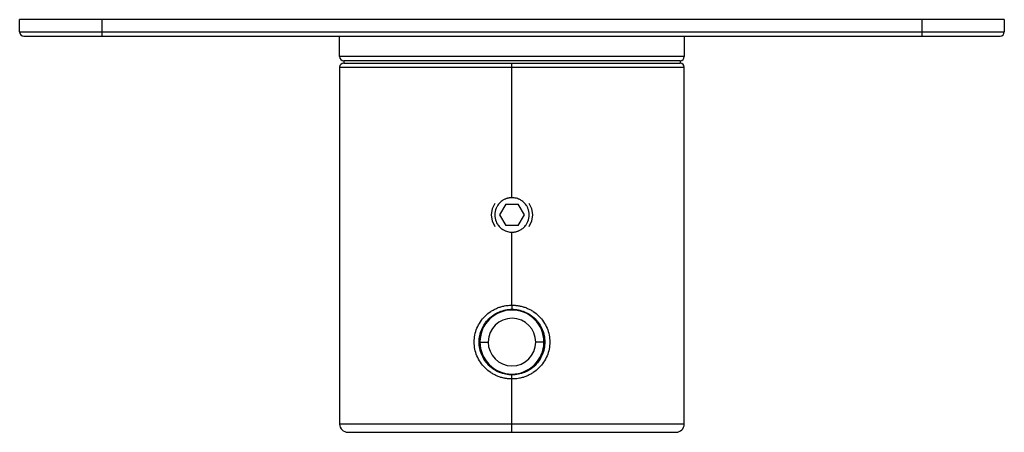
# Paper-space layout '_Top' of a CAD drawing. Units: millimetres. Extents: x 74 to 194, y -280 to -230.
import ezdxf

# ---------------------------------------------------------------- set-up
doc = ezdxf.new("R2010")
doc.units = ezdxf.units.MM

psp = doc.layouts.new('_Top')

# ---------------------------------------------------------------- linework, layer by layer
at = {"color": 7, "linetype": 'Continuous', "lineweight": 25}
for p, q in [((74.42, -231.09), (74.42, -229.59)), ((194.42, -229.59), (74.42, -229.59)), ((84.42, -229.59), (84.42, -231.59)), ((184.42, -231.59), (184.42, -229.59)), ((194.42, -229.59), (194.42, -231.09)), ((74.42, -231.09), (194.42, -231.09)), ((74.92, -231.59), (193.92, -231.59)), ((113.42, -234.09), (113.42, -231.59)), ((155.42, -231.59), (155.42, -234.09)), ((155.42, -234.09), (113.42, -234.09)), ((154.92, -234.59), (113.92, -234.59)), ((113.92, -234.59), (113.92, -234.89)), ((113.92, -234.89), (154.92, -234.89)), ((134.42, -251.29), (134.42, -234.89)), ((154.92, -234.59), (154.92, -234.89)), ((113.42, -235.39), (113.42, -278.89)), ((155.42, -278.89), (155.42, -235.39)), ((133.67, -252.09), (132.92, -253.39)), ((133.67, -252.09), (135.17, -252.09)), ((135.93, -253.39), (135.17, -252.09)), ((132.92, -253.39), (133.67, -254.69)), ((135.17, -254.69), (135.93, -253.39)), ((135.17, -254.69), (133.67, -254.69)), ((134.42, -264.39), (134.42, -255.49)), ((130.52, -268.89), (131.52, -268.89)), ((138.32, -268.89), (137.32, -268.89)), ((134.42, -279.89), (134.42, -273.39)), ((114.42, -279.89), (154.42, -279.89))]:
    psp.add_line(p, q, dxfattribs=at)
at = {"color": 8, "linetype": 'Continuous', "lineweight": 25}
for p, q in [((113.42, -235.39), (155.42, -235.39)), ((155.42, -278.89), (113.42, -278.89))]:
    psp.add_line(p, q, dxfattribs=at)
at = {"color": 7, "linetype": 'Continuous', "lineweight": 25, "flags": 128}
for points in [[(131.92, -253.39), (132.05, -252.62), (132.38, -251.96)], [(136.47, -251.96), (136.8, -252.62), (136.92, -253.39)], [(132.38, -254.83), (132.05, -254.17), (131.92, -253.39)], [(136.92, -253.39), (136.8, -254.17), (136.47, -254.83)], [(134.42, -264.39), (134.42, -264.49), (134.42, -264.58), (134.42, -264.67), (134.42, -264.75), (134.42, -264.81), (134.42, -264.85), (134.42, -264.88), (134.42, -264.89)], [(134.42, -273.39), (134.42, -273.3), (134.42, -273.2), (134.42, -273.12), (134.42, -273.04), (134.42, -272.98), (134.42, -272.93), (134.42, -272.9), (134.42, -272.89)]]:
    psp.add_lwpolyline(points, dxfattribs=at)
at = {"color": 7, "linetype": 'Continuous', "lineweight": 25}
for centre, radius, start, end in [((74.92, -231.09), 0.5, 180, 270), ((193.92, -231.09), 0.5, 270, 0), ((113.92, -234.09), 0.5, 180, 270), ((113.92, -235.39), 0.5, 90, 180), ((154.92, -234.09), 0.5, 270, 360), ((154.92, -235.39), 0.5, 0, 90), ((134.42, -268.89), 3.9, 360, 179.2567), ((134.42, -268.89), 2.9, 180, 179.2567), ((134.42, -268.89), 3.9, 179.2567, 180), ((134.42, -268.89), 3.9, 180, 359.2567), ((134.42, -268.89), 3.9, 359.2567, 360), ((114.42, -278.89), 1, 180, 270), ((154.42, -278.89), 1, 270, 360)]:
    psp.add_arc(centre, radius, start, end, dxfattribs=at)
for points, knots in [([(134.42, -251.29), (134.38, -251.29), (134.29, -251.3), (134.16, -251.31), (134.02, -251.33), (133.89, -251.36), (133.75, -251.4), (133.56, -251.48), (133.27, -251.62), (132.93, -251.9), (132.66, -252.24), (132.4, -252.72), (132.27, -253.39), (132.4, -254.05), (132.65, -254.54), (132.92, -254.89), (133.26, -255.16), (133.59, -255.33), (133.88, -255.43), (134.15, -255.48), (134.34, -255.49), (134.42, -255.49)], [0, 0, 0, 0, 0.019888, 0.04018, 0.060874, 0.081974, 0.103478, 0.125388, 0.177966, 0.25055, 0.322667, 0.374623, 0.49895, 0.62349, 0.676089, 0.748737, 0.821534, 0.874025, 0.917657, 0.959647, 1, 1, 1, 1]), ([(134.42, -255.49), (134.47, -255.49), (134.56, -255.49), (134.69, -255.48), (134.82, -255.46), (134.96, -255.43), (135.1, -255.38), (135.29, -255.31), (135.58, -255.16), (135.92, -254.89), (136.19, -254.55), (136.44, -254.06), (136.58, -253.4), (136.45, -252.73), (136.2, -252.24), (135.93, -251.9), (135.58, -251.63), (135.25, -251.45), (134.97, -251.36), (134.69, -251.3), (134.51, -251.3), (134.42, -251.29)], [0, 0, 0, 0, 0.019888, 0.040179, 0.060875, 0.081976, 0.103482, 0.125395, 0.177984, 0.250619, 0.322701, 0.374637, 0.498825, 0.623336, 0.675974, 0.748638, 0.821483, 0.873977, 0.917627, 0.959633, 1, 1, 1, 1]), ([(134.42, -273.39), (134.36, -273.39), (134.24, -273.39), (134.06, -273.38), (133.88, -273.36), (133.7, -273.34), (133.43, -273.29), (133.08, -273.2), (132.65, -273.05), (132.23, -272.86), (131.71, -272.55), (131.12, -272.07), (130.55, -271.38), (130.13, -270.6), (129.87, -269.76), (129.79, -268.89), (129.87, -268.03), (130.13, -267.19), (130.55, -266.4), (131.12, -265.71), (131.71, -265.23), (132.23, -264.93), (132.65, -264.73), (133.08, -264.58), (133.47, -264.48), (133.82, -264.43), (134.12, -264.4), (134.32, -264.39), (134.42, -264.39)], [0, 0, 0, 0, 0.0127248, 0.0254004, 0.0380455, 0.0506792, 0.0633202, 0.0951885, 0.1270173, 0.1589162, 0.1908266, 0.2543976, 0.317327, 0.3791771, 0.4399345, 0.5000067, 0.5600791, 0.6208363, 0.6826868, 0.7456159, 0.8091871, 0.8410952, 0.8729978, 0.9048262, 0.9367008, 0.9577546, 0.9788252, 1, 1, 1, 1]), ([(134.42, -272.89), (133.9, -272.89), (133.38, -272.79), (132.41, -272.39), (131.97, -272.1), (131.23, -271.36), (130.93, -270.92), (130.53, -269.95), (130.42, -269.42), (130.42, -268.37), (130.53, -267.84), (130.93, -266.87), (131.23, -266.43), (131.97, -265.69), (132.41, -265.4), (133.38, -265), (133.9, -264.89), (134.42, -264.89)], [0, 0, 0, 0, 0.125, 0.125, 0.25, 0.25, 0.375, 0.375, 0.5, 0.5, 0.625, 0.625, 0.75, 0.75, 0.875, 0.875, 1, 1, 1, 1]), ([(134.42, -264.39), (134.48, -264.39), (134.61, -264.39), (134.79, -264.41), (134.97, -264.42), (135.15, -264.45), (135.41, -264.49), (135.77, -264.58), (136.2, -264.73), (136.61, -264.92), (137.14, -265.23), (137.73, -265.71), (138.3, -266.4), (138.72, -267.19), (138.98, -268.02), (139.06, -268.89), (138.98, -269.76), (138.72, -270.6), (138.3, -271.38), (137.73, -272.07), (137.14, -272.55), (136.62, -272.86), (136.2, -273.05), (135.77, -273.2), (135.38, -273.3), (135.03, -273.36), (134.73, -273.39), (134.53, -273.39), (134.42, -273.39)], [0, 0, 0, 0, 0.012685, 0.025316, 0.037911, 0.050489, 0.063069, 0.094965, 0.126832, 0.158711, 0.190613, 0.254223, 0.31716, 0.37903, 0.439802, 0.499889, 0.559974, 0.620744, 0.682607, 0.745549, 0.809134, 0.84105, 0.872961, 0.904796, 0.936678, 0.95774, 0.978818, 1, 1, 1, 1]), ([(134.42, -264.89), (134.95, -264.89), (135.47, -265), (136.43, -265.4), (136.88, -265.69), (137.62, -266.43), (137.91, -266.87), (138.32, -267.84), (138.42, -268.37), (138.42, -269.42), (138.32, -269.95), (137.91, -270.92), (137.62, -271.36), (136.88, -272.1), (136.43, -272.39), (135.47, -272.79), (134.95, -272.89), (134.42, -272.89)], [0, 0, 0, 0, 0.125, 0.125, 0.25, 0.25, 0.375, 0.375, 0.5, 0.5, 0.625, 0.625, 0.75, 0.75, 0.875, 0.875, 1, 1, 1, 1])]:
    psp.add_open_spline(points, degree=3, knots=knots, dxfattribs=at)

doc.saveas('drawing.dxf')
